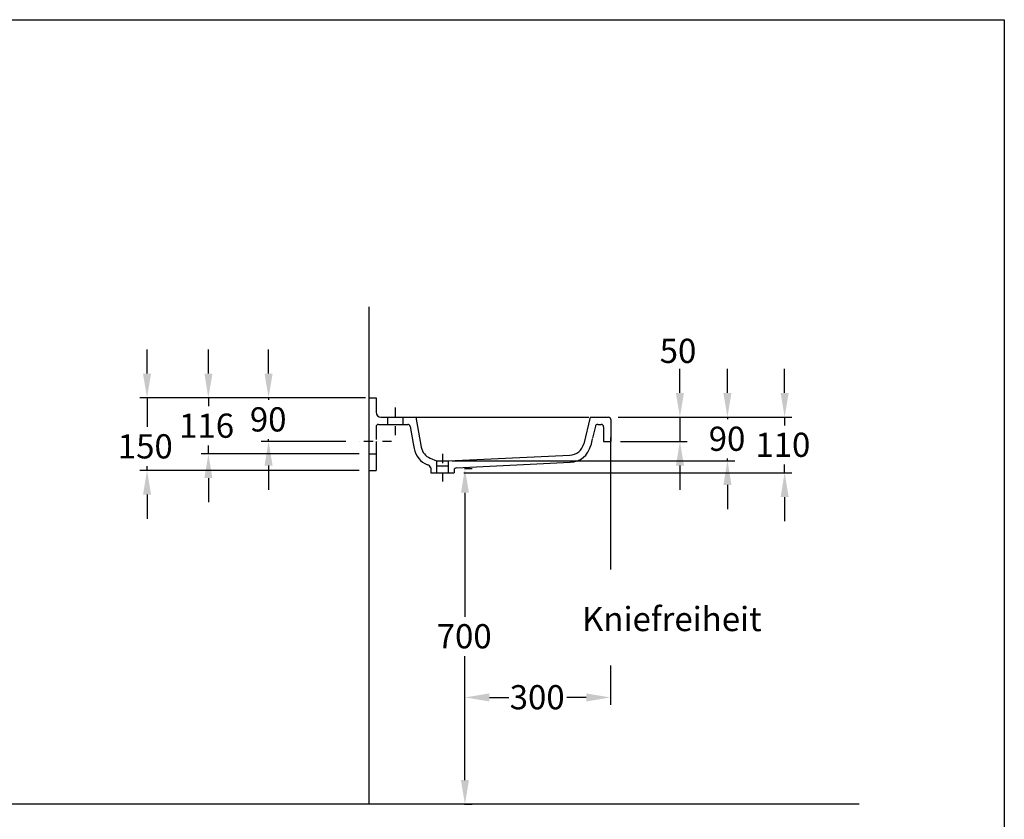
# Model space of a CAD drawing. Extents: x -6742 to 3578, y -1007 to 2106.
# Drawn here: x 1544 to 3578, y 454 to 2106 of the extents above; entities that cross this region are included whole.
import ezdxf

# ---------------------------------------------------------------- set-up
doc = ezdxf.new("R2010")
doc.units = 0
doc.header["$LTSCALE"] = 1.5
doc.header["$MEASUREMENT"] = 0
doc.linetypes.add('STRICHPUNKT', pattern=[25.4, 12.7, -6.35, 0, -6.35])
doc.layers.get('DEFPOINTS').update_dxf_attribs({"linetype": 'CONTINUOUS'})
for name, color, linetype in [('KERA0', 5, 'CONTINUOUS'), ('KERA2', 18, 'STRICHPUNKT'), ('KERA4', 1, 'CONTINUOUS'), ('KERA7', 22, 'CONTINUOUS'), ('LAYER01', 7, 'CONTINUOUS')]:
    doc.layers.add(name, color=color, linetype=linetype)
doc.styles.get("Standard").update_dxf_attribs({"font": 'txt', "height": 50})
doc.dimstyles.get("Standard").update_dxf_attribs({"dimtxt": 0.18, "dimasz": 0.18, "dimexe": 0.18, "dimexo": 0.0625, "dimgap": 0.09, "dimtad": 0, "dimtih": 1, "dimtoh": 1, "dimdec": 4, "dimzin": 0, "dimdsep": 46, "dimtxsty": 'Standard', "dimcen": 0.09, "dimadec": 0, "dimazin": 0, "dimtfac": 1, "dimtdec": 4, "dimtofl": 0, "dimtmove": 2, "dimatfit": 3, "dimfxl": 1, "dimtolj": 1, "dimarcsym": 0})

# ---------------------------------------------------------------- blocks, each defined once
blk = doc.blocks.new('*U36')
at = {"layer": 'KERA4', "color": 0}
blk.add_text('700', height=50, dxfattribs=at).set_placement((2405.2, 806.9))
blk = doc.blocks.new('*D35')
at = {"layer": 'DEFPOINTS', "color": 0}
for p in [(2442.4, 1178.4, 0), (2442.4, 484.6), (2463.5, 484.6)]:
    blk.add_point(p, dxfattribs=at)
at = {"layer": 'KERA4', "color": 0}
for p, q in [((2462.4, 1178.4), (2478.5, 1178.4)), ((2463.5, 1128.4), (2463.5, 872)), ((2463.5, 534.6), (2463.5, 791)), ((2462.4, 484.6), (2478.5, 484.6))]:
    blk.add_line(p, q, dxfattribs=at)
for points in [[(2455.2, 1128.4), (2471.8, 1128.4), (2463.5, 1178.4)], [(2455.2, 534.6), (2471.8, 534.6), (2463.5, 484.6)]]:
    blk.add_solid(points, dxfattribs=at)
at = {"layer": 'KERA4'}
blk.add_blockref('*U36', (0, 0), dxfattribs=at)
blk = doc.blocks.new('*U38')
at = {"layer": 'KERA4', "color": 0}
blk.add_text('90', height=50, dxfattribs=at).set_placement((2967.2, 1215))
blk = doc.blocks.new('*D37')
at = {"layer": 'DEFPOINTS', "color": 0}
for p in [(2759.9, 1284.6), (2416.9, 1194.6, 0), (3005.9, 1194.6)]:
    blk.add_point(p, dxfattribs=at)
at = {"layer": 'KERA4', "color": 0}
for p, q in [((3005.9, 1334.6), (3005.9, 1384.6)), ((2779.9, 1284.6), (3020.9, 1284.6)), ((3005.9, 1284.6), (3005.9, 1280.1)), ((2436.9, 1194.6), (3020.9, 1194.6)), ((3005.9, 1194.6), (3005.9, 1199.1)), ((3005.9, 1144.6), (3005.9, 1094.6))]:
    blk.add_line(p, q, dxfattribs=at)
for points in [[(2997.5, 1334.6), (3014.2, 1334.6), (3005.9, 1284.6)], [(2997.5, 1144.6), (3014.2, 1144.6), (3005.9, 1194.6)]]:
    blk.add_solid(points, dxfattribs=at)
at = {"layer": 'KERA4'}
blk.add_blockref('*U38', (0, 0), dxfattribs=at)
blk = doc.blocks.new('*U40')
at = {"layer": 'KERA4', "color": 0}
blk.add_text('90', height=50, dxfattribs=at).set_placement((2019.1, 1255))
blk = doc.blocks.new('*D39')
at = {"layer": 'DEFPOINTS', "color": 0}
for p in [(2278.1, 1324.6), (2057.8, 1234.6), (2237.3, 1234.6)]:
    blk.add_point(p, dxfattribs=at)
at = {"layer": 'KERA4', "color": 0}
for p, q in [((2057.8, 1374.6), (2057.8, 1424.6)), ((2258.1, 1324.6), (2042.8, 1324.6)), ((2057.8, 1324.6), (2057.8, 1320.1)), ((2217.3, 1234.6), (2042.8, 1234.6)), ((2057.8, 1234.6), (2057.8, 1239.1)), ((2057.8, 1184.6), (2057.8, 1134.6))]:
    blk.add_line(p, q, dxfattribs=at)
for points in [[(2049.4, 1374.6), (2066.1, 1374.6), (2057.8, 1324.6)], [(2049.4, 1184.6), (2066.1, 1184.6), (2057.8, 1234.6)]]:
    blk.add_solid(points, dxfattribs=at)
at = {"layer": 'KERA4'}
blk.add_blockref('*U40', (0, 0), dxfattribs=at)
blk = doc.blocks.new('*U42')
at = {"layer": 'KERA4', "color": 0}
blk.add_text('110', height=50, dxfattribs=at).set_placement((3063.6, 1202.5))
blk = doc.blocks.new('*D41')
at = {"layer": 'DEFPOINTS', "color": 0}
for p in [(2759.9, 1284.6, 0), (2440.9, 1169.6, 0), (3124, 1169.6)]:
    blk.add_point(p, dxfattribs=at)
at = {"layer": 'KERA4', "color": 0}
for p, q in [((3124, 1334.6), (3124, 1384.6)), ((2779.9, 1284.6), (3139, 1284.6)), ((3124, 1284.6), (3124, 1267.6)), ((3124, 1169.6), (3124, 1186.6)), ((2460.9, 1169.6), (3139, 1169.6)), ((3124, 1119.6), (3124, 1069.6))]:
    blk.add_line(p, q, dxfattribs=at)
for points in [[(3115.7, 1334.6), (3132.4, 1334.6), (3124, 1284.6)], [(3115.7, 1119.6), (3132.4, 1119.6), (3124, 1169.6)]]:
    blk.add_solid(points, dxfattribs=at)
at = {"layer": 'KERA4'}
blk.add_blockref('*U42', (0, 0), dxfattribs=at)
blk = doc.blocks.new('*U176')
at = {"layer": 'KERA4'}
blk.add_text('50', height=50, dxfattribs=at).set_placement((2865.9, 1396.6))
blk = doc.blocks.new('*U44')
at = {"layer": 'KERA4', "color": 0}
blk.add_text('116', height=50, dxfattribs=at).set_placement((1873, 1242))
blk = doc.blocks.new('*D43')
at = {"layer": 'DEFPOINTS', "color": 0}
for p in [(2264.9, 1324.6), (1933.4, 1208.6), (2264.9, 1208.6)]:
    blk.add_point(p, dxfattribs=at)
at = {"layer": 'KERA4', "color": 0}
for p, q in [((1933.4, 1374.6), (1933.4, 1424.6)), ((2244.9, 1324.6), (1918.4, 1324.6)), ((1933.4, 1324.6), (1933.4, 1307.1)), ((1933.4, 1208.6), (1933.4, 1226.1)), ((2244.9, 1208.6), (1918.4, 1208.6)), ((1933.4, 1158.6), (1933.4, 1108.6))]:
    blk.add_line(p, q, dxfattribs=at)
for points in [[(1925.1, 1374.6), (1941.8, 1374.6), (1933.4, 1324.6)], [(1925.1, 1158.6), (1941.8, 1158.6), (1933.4, 1208.6)]]:
    blk.add_solid(points, dxfattribs=at)
at = {"layer": 'KERA4'}
blk.add_blockref('*U44', (0, 0), dxfattribs=at)
blk = doc.blocks.new('*U46')
at = {"layer": 'KERA4', "color": 0}
blk.add_text('150', height=50, dxfattribs=at).set_placement((1746.3, 1199.3))
blk = doc.blocks.new('*D45')
at = {"layer": 'DEFPOINTS', "color": 0}
for p in [(2264.9, 1324.6), (1806.7, 1174.6), (2264.9, 1174.6)]:
    blk.add_point(p, dxfattribs=at)
at = {"layer": 'KERA4', "color": 0}
for p, q in [((1806.7, 1374.6), (1806.7, 1424.6)), ((2244.9, 1324.6), (1791.7, 1324.6)), ((1806.7, 1324.6), (1806.7, 1264.4)), ((1806.7, 1174.6), (1806.7, 1183.3)), ((2244.9, 1174.6), (1791.7, 1174.6)), ((1806.7, 1124.6), (1806.7, 1074.6))]:
    blk.add_line(p, q, dxfattribs=at)
for points in [[(1798.3, 1374.6), (1815, 1374.6), (1806.7, 1324.6)], [(1798.3, 1124.6), (1815, 1124.6), (1806.7, 1174.6)]]:
    blk.add_solid(points, dxfattribs=at)
at = {"layer": 'KERA4'}
blk.add_blockref('*U46', (0, 0), dxfattribs=at)
blk = doc.blocks.new('*U177')
at = {"layer": 'KERA4'}
blk.add_text('Kniefreiheit', height=50, dxfattribs=at).set_placement((2705.4, 842.5))
blk = doc.blocks.new('*U178')
at = {"layer": 'KERA4'}
blk.add_text('300', height=50, dxfattribs=at).set_placement((2556, 680.9))

msp = doc.modelspace()

# ---------------------------------------------------------------- linework, layer by layer
at = {"layer": 'DEFPOINTS', "color": 0, "linetype": 'ByBlock'}
msp.add_point((2567.05686, 790.21037), dxfattribs=at)
at = {"layer": 'KERA0'}
for p, q in [((2264.932, 1512.66052), (2264.932, 484.5861)), ((2264.932, 1324.5861, 0), (2264.932, 1192.5861, 0)), ((2264.932, 1324.5861, 0), (2279.932, 1324.5861, 0)), ((2279.932, 1324.5861, 0), (2279.932, 1294.5861, 0)), ((2289.932, 1284.5861, 0), (2361.83705, 1284.5861, 0)), ((2303.932, 1269.5861, 0), (2303.932, 1284.5861, 0)), ((2335.932, 1269.5861, 0), (2335.932, 1284.5861, 0)), ((2361.932, 1284.5861, 0), (2373.36658, 1222.3411, 0)), ((2721.932, 1284.5861, 0), (2708.92222, 1229.49444, 0)), ((2722.39001, 1284.5861, 0), (2759.932, 1284.5861, 0)), ((2279.932, 1264.5861, 0), (2279.932, 1238.53423, 0)), ((2284.932, 1269.5861, 0), (2345.27139, 1269.5861, 0)), ((2350.1891, 1265.4895, 0), (2355.87244, 1234.55182, 0)), ((2732.9612, 1265.71331, 0), (2726.95928, 1240.90627, 0)), ((2737.83248, 1269.5861, 0), (2744.932, 1269.5861, 0)), ((2749.932, 1264.5861, 0), (2749.932, 1234.5861, 0)), ((2764.932, 1279.5861, 0), (2764.932, 1234.5861, 0)), ((2279.932, 1234.5861, 0), (2279.932, 1192.5861, 0)), ((2356.07528, 1233.44765, 0), (2358.61345, 1219.63091, 0)), ((2726.68685, 1239.72897, 0), (2723.53607, 1226.1128, 0)), ((2749.932, 1234.5861, 0), (2764.932, 1234.5861, 0)), ((2264.932, 1208.5861, 0), (2279.932, 1208.5861, 0)), ((2279.932, 1208.5861), (2279.932, 1174.5861)), ((2428.932, 1194.5861, 0), (2680.33331, 1206.26453, 0)), ((2391.65735, 1199.9368, 0), (2404.932, 1194.5861, 0)), ((2392.932, 1180.18122, 0), (2392.932, 1169.5861, 0)), ((2404.932, 1194.5861, 0), (2404.932, 1169.5861, 0)), ((2404.932, 1194.5861, 0), (2428.932, 1194.5861, 0)), ((2404.932, 1183.78325, 0), (2428.932, 1183.78325, 0)), ((2428.932, 1194.5861, 0), (2428.932, 1169.5861, 0)), ((2445.82554, 1179.94249, 0), (2680.6527, 1191.26793, 0)), ((2264.932, 1174.5861), (2279.932, 1174.5861)), ((2392.932, 1169.5861, 0), (2440.932, 1169.5861, 0)), ((2440.932, 1174.94362, 0), (2440.932, 1169.5861, 0))]:
    msp.add_line(p, q, dxfattribs=at)
for centre, radius, start, end in [((2289.932, 1294.5861, 0), 10, 180, 270), ((2759.932, 1279.5861, 0), 5, 0, 90), ((2284.932, 1264.5861, 0), 5, 90, 180), ((2345.27139, 1264.5861, 0), 5, 10.40933829, 90), ((2384.56577, 1177.3346, 0), 8.81564, 18.37367724, 80.30994912)]:
    msp.add_arc(centre, radius, start, end, dxfattribs=at)
at = {"layer": 'KERA0', "extrusion": (3.70098e-09, 4.26411e-09, 1)}
msp.add_arc((2737.83248, 1264.5861, 0.00001), 5, 90, 166.97108077, dxfattribs=at)
at = {"layer": 'KERA0', "extrusion": (3.70098e-09, 0, 1)}
msp.add_arc((2744.932, 1264.5861, 0.00001), 5, 0, 90, dxfattribs=at)
at = {"layer": 'KERA0', "extrusion": (6.21334e-08, 1.14141e-08, 1)}
for radius in [30, 45]:
    msp.add_arc((2402.87284, 1227.76148, 0.00016), radius, 190.40933829, 248.04676699, dxfattribs=at)
at = {"layer": 'KERA0', "extrusion": (-4.60147e-09, -3.29152e-09, 1)}
for radius in [30, 45]:
    msp.add_arc((2679.69453, 1236.25772, -0.00002), radius, 271.22006888, 346.97108077, dxfattribs=at)
at = {"layer": 'KERA0', "extrusion": (-8.06021e-09, 1.5911e-07, 1)}
msp.add_arc((2445.932, 1174.94362, 0.00016), 5, 91.22006888, 180, dxfattribs=at)
at = {"layer": 'KERA2'}
for p, q in [((2319.932, 1247.21783, 0), (2319.932, 1321.21456, 0)), ((2312.0425, 1234.5861), (2237.27293, 1234.5861)), ((2416.932, 1208.66486, 0), (2416.932, 1146.92993, 0))]:
    msp.add_line(p, q, dxfattribs=at)
at = {"layer": 'KERA4'}
for p, q in [((2907.72093, 1334.5861), (2907.72093, 1384.5861)), ((2362.87874, 1284.5861, 0), (2719.68251, 1284.5861, 0)), ((2779.932, 1284.5861), (2922.72093, 1284.5861)), ((2907.72093, 1284.5861), (2907.72093, 1234.5861)), ((2784.932, 1234.5861), (2922.72093, 1234.5861)), ((2907.72093, 1184.5861), (2907.72093, 1134.5861))]:
    msp.add_line(p, q, dxfattribs=at)
at = {"layer": 'KERA4', "linetype": 'ByBlock'}
for p, q in [((2764.07716, 1242.59959), (2764.07716, 969.76217)), ((2764.07716, 771.22358), (2764.07716, 690.46142)), ((2514.07716, 705.46142), (2554.05747, 705.46142)), ((2714.07716, 705.46142), (2674.09684, 705.46142))]:
    msp.add_line(p, q, dxfattribs=at)
at = {"layer": 'KERA4'}
for points in [[(2899.3876, 1334.5861), (2916.05427, 1334.5861), (2907.72093, 1284.5861)], [(2899.3876, 1184.5861), (2916.05427, 1184.5861), (2907.72093, 1234.5861)]]:
    msp.add_solid(points, dxfattribs=at)
at = {"layer": 'KERA4', "linetype": 'ByBlock'}
for points in [[(2514.07716, 713.79475), (2514.07716, 697.12809), (2464.07716, 705.46142)], [(2714.07716, 713.79475), (2714.07716, 697.12809), (2764.07716, 705.46142)]]:
    msp.add_solid(points, dxfattribs=at)
at = {"layer": 'KERA7'}
msp.add_line((3277.9279, 484.5861), (-888.2381, 484.5861), dxfattribs=at)
at = {"layer": 'LAYER01', "color": 7, "linetype": 'Continuous'}
msp.add_lwpolyline([(-1387.21023, -989.98896), (-1387.21023, 2105.88193), (3577.94183, 2105.88193), (3577.94183, -989.98896)], close=True, dxfattribs=at)

# ---------------------------------------------------------------- block references
at = {"layer": 'KERA4'}
for name in ['*U176', '*U177', '*U178']:
    msp.add_blockref(name, (0, 0), dxfattribs=at)

# ---------------------------------------------------------------- dimensions: what is measured, and where the dimension line sits
for base, p1, p2, picture, middle in [((1806.65975, 1174.5861), (2264.932, 1324.5861), (2264.932, 1174.5861), '*D45', (1806.65975, 1223.86242)), ((1933.43166, 1208.5861), (2264.932, 1324.5861), (2264.932, 1208.5861), '*D43', (1933.43166, 1266.5861)), ((2057.75171, 1234.5861), (2278.1219, 1324.5861), (2237.27293, 1234.5861), '*D39', (2057.75171, 1279.5861))]:
    dim = msp.add_linear_dim(base=base, p1=p1, p2=p2, angle=90, dimstyle='Standard', override={"dimtxt": 50, "dimasz": 50, "dimexe": 15, "dimexo": 20, "dimgap": 15, "dimdec": 0, "dimzin": 8, "dimcen": 4, "dimtdec": 0, "dimtofl": 1}, dxfattribs=at)
    dim.commit()
    dim.dimension.update_dxf_attribs({"geometry": picture, "text_midpoint": middle, "dimtype": 128})
dim = msp.add_linear_dim(base=(3005.85362, 1194.5861, 0), p1=(2759.932, 1284.5861, 0), p2=(2416.932, 1194.5861, 0), angle=90, dimstyle='Standard', override={"dimtxt": 50, "dimasz": 50, "dimexe": 15, "dimexo": 20, "dimgap": 15, "dimdec": 0, "dimzin": 8, "dimcen": 4, "dimtdec": 0, "dimtofl": 1}, dxfattribs=at)
dim.commit()
dim.dimension.update_dxf_attribs({"geometry": '*D37', "text_midpoint": (3005.85362, 1239.5861, 0)})
for base, p1, p2, text, picture, middle in [((3124.04442, 1169.5861), (2759.932, 1284.5861, 0), (2440.932, 1169.5861, 0), '110', '*D41', (3124.04442, 1227.0861)), ((2463.49018, 484.5861), (2442.35902, 1178.44131, 0), (2442.35902, 484.5861), '700', '*D35', (2463.49018, 831.5137))]:
    dim = msp.add_linear_dim(base=base, p1=p1, p2=p2, angle=90, text=text, dimstyle='Standard', override={"dimtxt": 50, "dimasz": 50, "dimexe": 15, "dimexo": 20, "dimgap": 15, "dimdec": 0, "dimzin": 8, "dimcen": 4, "dimtdec": 0, "dimtofl": 1}, dxfattribs=at)
    dim.commit()
    dim.dimension.update_dxf_attribs({"geometry": picture, "text_midpoint": middle})

doc.saveas('drawing.dxf')
